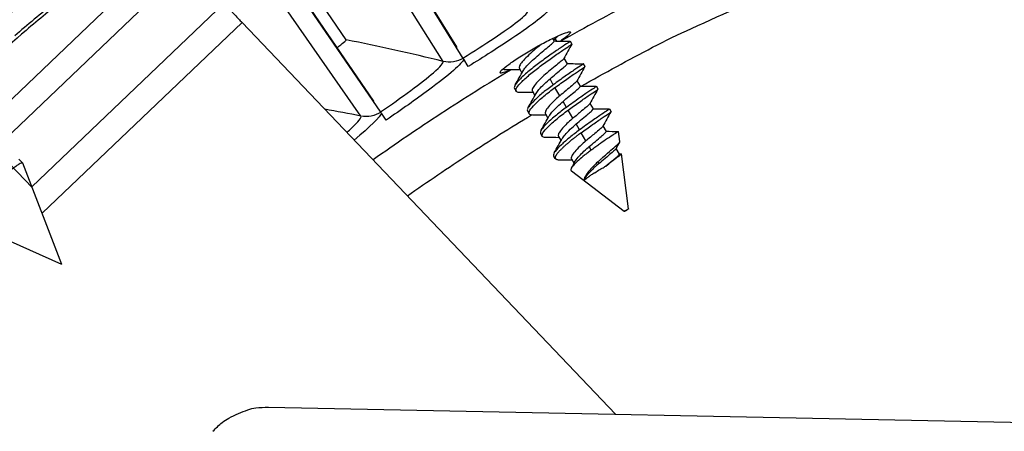
# Model space of a CAD drawing. Units: inches. Extents: x 0.5 to 67.5, y 1.5 to 42.5.
# Drawn here: x 9.9 to 11.7, y 15.6 to 16.4 of the extents above; entities that cross this region are included whole.
import ezdxf

# ---------------------------------------------------------------- set-up
doc = ezdxf.new("R2010")
doc.units = ezdxf.units.IN
doc.header["$LTSCALE"] = 4
doc.header["$MEASUREMENT"] = 0
doc.layers.add('Visible (ANSI)', color=7, linetype='Continuous')
doc.layers.add('Visible Narrow (ANSI)', color=7, linetype='Continuous')

msp = doc.modelspace()

# ---------------------------------------------------------------- linework, layer by layer
at = {"layer": 'Visible (ANSI)'}
for p, q in [((10.6918, 16.3029), (10.5029, 16.6089)), ((10.7034, 16.2824), (10.5127, 16.591)), ((10.495, 16.3155), (10.3595, 16.5158)), ((10.495, 16.3155), (10.3595, 16.5158)), ((10.5442, 16.2066), (10.3412, 16.5035)), ((10.5568, 16.1867), (10.3519, 16.4861)), ((10.8623, 16.3179), (10.865, 16.3131)), ((10.8698, 16.3133), (10.8661, 16.3197)), ((10.894, 16.3131), (10.8969, 16.308)), ((10.7123, 16.2679), (10.7043, 16.2809)), ((10.8826, 16.2827), (10.8882, 16.2729)), ((10.8035, 16.2642), (10.8079, 16.2564)), ((10.9172, 16.2729), (10.9201, 16.2679)), ((10.7948, 16.229), (10.7977, 16.224)), ((10.9058, 16.2425), (10.9114, 16.2328)), ((10.9404, 16.2328), (10.9433, 16.2277)), ((10.8267, 16.224), (10.8311, 16.2162)), ((10.929, 16.2023), (10.9346, 16.1926)), ((10.9636, 16.1926), (10.9665, 16.1876)), ((10.5664, 16.1726), (10.5578, 16.1852)), ((10.818, 16.1889), (10.8209, 16.1839)), ((10.8498, 16.1839), (10.8543, 16.1761)), ((10.9522, 16.1622), (10.9578, 16.1525)), ((10.8411, 16.1487), (10.844, 16.1437)), ((10.873, 16.1437), (10.8775, 16.1359)), ((10.982, 16.1344), (10.9796, 16.1525)), ((10.9753, 16.122), (10.9809, 16.1123)), ((10.8643, 16.1086), (10.8666, 16.1046)), ((10.8668, 16.1044), (10.8668, 16.1057)), ((10.8684, 16.1031), (10.8668, 16.1044)), ((10.8962, 16.1036), (10.9007, 16.0957)), ((10.9977, 16.0148), (10.9849, 16.1124)), ((10.9897, 16.0101), (10.8959, 16.0821))]:
    msp.add_line(p, q, dxfattribs=at)
at = {"layer": 'Visible (ANSI)', "color": 84}
for p, q in [((10.1919, 16.4888), (9.4076, 15.7405)), ((10.2219, 16.4574), (9.4376, 15.7091)), ((9.9359, 16.0542), (10.2779, 16.3805)), ((10.3098, 16.3463), (9.9542, 16.007)), ((10.3098, 16.3463), (10.9747, 15.6494)), ((9.9128, 16.1033), (9.9196, 16.0962)), ((9.9363, 16.053), (9.8974, 16.0939)), ((9.9894, 15.9158), (9.9198, 16.0959)), ((9.9894, 15.9158), (9.8128, 15.9938)), ((10.3568, 15.6619), (15.0938, 15.566))]:
    msp.add_line(p, q, dxfattribs=at)
at = {"layer": 'Visible (ANSI)', "flags": 128}
for points in [[(11.738, 17.2382, 0.007686), (11.6113, 17.2075, 0.007686), (11.4857, 17.1728, 0.007686), (11.3611, 17.1344, 0.007686), (11.2378, 17.0921, 0.007686), (11.1159, 17.0461, 0.007686), (10.9954, 16.9963, 0.007686), (10.8765, 16.9428, 0.007686), (10.7593, 16.8857, 0.007686), (10.6439, 16.8251, 0.007686), (10.5304, 16.7609, 0.007686), (10.419, 16.6933, 0.007686), (10.3097, 16.6222, 0.007686), (10.2026, 16.5479, 0.007686), (10.1809, 16.5318, 0.000889), (9.9956, 16.3895, 0.014484), (9.9256, 16.3322, 0.007686), (9.7987, 16.2186)], [(12.9575, 16.7709, 0.007726), (12.844, 16.7779, 0.007726), (12.7303, 16.7814, 0.007726), (12.6166, 16.7813, 0.007726), (12.5029, 16.7778, 0.007726), (12.3894, 16.7707, 0.007726), (12.2761, 16.7602, 0.007726), (12.1633, 16.7461, 0.007726), (12.0509, 16.7286, 0.007726), (11.9392, 16.7076, 0.007726), (11.8281, 16.6832, 0.007726), (11.7178, 16.6553, 0.007726), (11.6085, 16.6241, 0.007726), (11.5001, 16.5894, 0.007726), (11.3929, 16.5515, 0.007726), (11.2869, 16.5103, 0.007726), (11.2651, 16.501, 0.000898), (11.079, 16.4181, 0.014554), (11.008, 16.3837, 0.007726), (10.8772, 16.3132)], [(10.7886, 16.262, 0.00498), (10.726, 16.2238, 0.00498), (10.6642, 16.1843, 0.00498), (10.6032, 16.1437, 0.00498), (10.543, 16.1018)], [(10.9189, 16.0655, -0.011634), (10.9211, 16.0677, -0.0295), (10.922, 16.0685, -0.002825), (10.9268, 16.0721, -0.009922), (10.9282, 16.0731, -0.003595), (10.9333, 16.0765, -0.005364), (10.9367, 16.0787, -0.003329), (10.9374, 16.0791, -0.000235), (10.9468, 16.0849, -0.007012), (10.9505, 16.087, -0.003688), (10.9575, 16.091)], [(10.9897, 16.0102, -0.012555), (10.9906, 16.011, -0.034265), (10.991, 16.0113, -0.006855), (10.9922, 16.012, -0.003781), (10.9943, 16.0133, -0.018355), (10.9968, 16.0146, -0.146299), (10.9972, 16.0147, -0.192137), (10.9974, 16.0146, -0.240958), (10.9974, 16.0144, -0.181113), (10.9972, 16.0142, -0.018833), (10.9948, 16.0127, -0.00366), (10.9927, 16.0115, -0.006235), (10.9914, 16.0108, -0.032286), (10.9909, 16.0106, -0.01219), (10.9897, 16.0102)]]:
    msp.add_lwpolyline(points, format="xyb", dxfattribs=at)
at = {"layer": 'Visible (ANSI)', "color": 84, "flags": 128}
for points in [[(10.2779, 16.3805, 0.00243), (10.2796, 16.3785, 0.007389), (10.2802, 16.3779, 0.000156), (10.2847, 16.3729, 0.001966), (10.285, 16.3725, 0.000544), (10.2895, 16.3677, 0.000947), (10.2921, 16.365, 0.000516), (10.2922, 16.3648, 0.000006), (10.3006, 16.3559, 0.001131), (10.3037, 16.3526, 0.000588), (10.3098, 16.3463)], [(9.9198, 16.0959, 0.036297), (9.9175, 16.0961, 0.104597), (9.9166, 16.096, 0.03288), (9.9132, 16.0943, 0.025436), (9.9091, 16.0917, 0.004472), (9.9013, 16.0861, 0.01006), (9.898, 16.0835, 0.004185), (9.8898, 16.0769, 0.005812), (9.884, 16.072, 0.003731), (9.8758, 16.0647, 0.004255), (9.8686, 16.0581, 0.003708), (9.8607, 16.0507, 0.003708), (9.8529, 16.0432, 0.004255), (9.8461, 16.0363, 0.003731), (9.8384, 16.0284, 0.005812), (9.8332, 16.0229, 0.004185), (9.8262, 16.015, 0.01006), (9.8234, 16.0118, 0.004472), (9.8174, 16.0042, 0.025436), (9.8146, 16.0003, 0.03288), (9.8128, 15.997, 0.104597), (9.8127, 15.9961, 0.036297), (9.8128, 15.9938)], [(10.2581, 15.6192, -0.035436), (10.2745, 15.6349, -0.055341), (10.2866, 15.6428, -0.015352), (10.3033, 15.6507, -0.015497), (10.3204, 15.6574, -0.055873), (10.3343, 15.6608, -0.035608), (10.3568, 15.6619)]]:
    msp.add_lwpolyline(points, format="xyb", dxfattribs=at)
at = {"layer": 'Visible (ANSI)'}
for centre, major_axis, start_param, end_param in [((12.6745, 13.1032), (-5.5486, 0.5416), 3.147122, 6.283185), ((12.6746, 13.1044), (-5.4768, 0.5047), 0.173055, 6.454495), ((12.6746, 13.1044), (-5.596, 0.2118), 0.001745, 6.283185), ((12.6746, 13.1044), (-5.4519, 0.5024), 0.173055, 6.454495), ((12.6746, 13.1044), (-5.571, 0.2109), 0.001745, 6.283185)]:
    msp.add_ellipse(centre, major_axis=major_axis, ratio=1, start_param=start_param, end_param=end_param, dxfattribs=at)
for points in [[(10.495, 16.3155), (10.495, 16.3155), (10.495, 16.3155), (10.495, 16.3155)], [(10.6919, 16.3009), (10.6921, 16.3017), (10.6921, 16.3024), (10.6918, 16.3029)], [(10.8649, 16.3134), (10.8746, 16.3132), (10.8843, 16.3131), (10.8939, 16.3131)], [(10.8969, 16.308), (10.892, 16.2994), (10.8871, 16.2908), (10.8823, 16.2821)], [(10.8048, 16.2618), (10.7967, 16.2619), (10.7886, 16.262), (10.7804, 16.262)], [(10.888, 16.2732), (10.8978, 16.273), (10.9074, 16.273), (10.9171, 16.273)], [(10.9201, 16.2678), (10.9152, 16.2592), (10.9103, 16.2506), (10.9055, 16.2419)], [(10.7958, 16.2352), (10.8007, 16.2436), (10.8055, 16.252), (10.8102, 16.2604)], [(10.9112, 16.2331), (10.9209, 16.2329), (10.9306, 16.2328), (10.9403, 16.2328)], [(10.9433, 16.2276), (10.9383, 16.219), (10.9334, 16.2104), (10.9286, 16.2017)], [(10.828, 16.2217), (10.8199, 16.2218), (10.8117, 16.2218), (10.8035, 16.2219)], [(10.819, 16.1949), (10.8238, 16.2034), (10.8287, 16.2118), (10.8334, 16.2202)], [(10.5445, 16.2047), (10.5446, 16.2055), (10.5445, 16.2062), (10.5442, 16.2066)], [(10.9344, 16.1929), (10.9441, 16.1928), (10.9538, 16.1927), (10.9634, 16.1927)], [(10.8512, 16.1816), (10.843, 16.1817), (10.8348, 16.1817), (10.8267, 16.1817)], [(10.8422, 16.1547), (10.847, 16.1632), (10.8518, 16.1716), (10.8565, 16.18)], [(10.9664, 16.1875), (10.9615, 16.1789), (10.9566, 16.1703), (10.9518, 16.1616)], [(10.8743, 16.1414), (10.8662, 16.1415), (10.858, 16.1416), (10.8498, 16.1416)], [(10.8653, 16.1145), (10.8702, 16.123), (10.875, 16.1314), (10.8797, 16.1398)], [(10.9576, 16.1528), (10.9649, 16.1527), (10.9722, 16.1526), (10.9796, 16.1525)], [(10.9816, 16.1333), (10.9794, 16.1293), (10.9772, 16.1254), (10.975, 16.1214)], [(10.9808, 16.1126), (10.982, 16.1126), (10.9833, 16.1126), (10.9846, 16.1126)], [(10.8975, 16.1013), (10.8901, 16.1014), (10.8827, 16.1014), (10.8753, 16.1015)], [(10.896, 16.0873), (10.8983, 16.0914), (10.9006, 16.0955), (10.9029, 16.0996)]]:
    msp.add_open_spline(points, degree=3, dxfattribs=at)
for points, knots in [([(10.7866, 16.262), (10.7821, 16.2599), (10.7781, 16.2582), (10.7715, 16.2561), (10.7695, 16.256), (10.7686, 16.2575), (10.7697, 16.2592), (10.7751, 16.2645), (10.7795, 16.268), (10.79, 16.2757), (10.7967, 16.2803), (10.8118, 16.2899), (10.8201, 16.295), (10.8359, 16.3041), (10.8444, 16.3088), (10.8603, 16.317), (10.8676, 16.3205), (10.8795, 16.3257), (10.8847, 16.3277), (10.892, 16.3298), (10.8941, 16.3299), (10.8945, 16.3291), (10.8949, 16.3284), (10.8938, 16.3267), (10.8881, 16.3216), (10.8836, 16.3182), (10.8777, 16.3141), (10.877, 16.3137), (10.8763, 16.3132)], [-0.7336568, -0.7336568, -0.7336568, -0.7336568, -0.6725422, -0.6725422, -0.5978153, -0.5978153, -0.5230884, -0.5230884, -0.4483615, -0.4483615, -0.3736345, -0.3736345, -0.2989076, -0.2989076, -0.2241807, -0.2241807, -0.1494538, -0.1494538, -0.0747269, -0.0747269, 0, 0, 0, 0.0747269, 0.0747269, 0.1494538, 0.1494538, 0.1584134, 0.1584134, 0.1584134, 0.1584134]), ([(10.8726, 16.3227), (10.8723, 16.3224), (10.872, 16.3221), (10.8694, 16.3195), (10.8669, 16.3171), (10.8642, 16.3145)], [-0.37159949, -0.37159949, -0.37159949, -0.37159949, -0.36725028, -0.36725028, -0.33167718, -0.33167718, -0.33167718, -0.33167718]), ([(10.8939, 16.3131), (10.894, 16.3131), (10.894, 16.3131), (10.8939, 16.3127), (10.8923, 16.3115), (10.8866, 16.3077), (10.8825, 16.3052), (10.8726, 16.2985), (10.8667, 16.2944), (10.8537, 16.2852), (10.8467, 16.2802), (10.8332, 16.2703), (10.8267, 16.2653), (10.8148, 16.2554), (10.8095, 16.2505), (10.801, 16.242), (10.7978, 16.2385), (10.7944, 16.2327), (10.7939, 16.2305), (10.7948, 16.229)], [-1.3950824, -1.3950824, -1.3950824, -1.3950824, -1.382337, -1.382337, -1.3121373, -1.3121373, -1.2450847, -1.2450847, -1.1760176, -1.1760176, -1.1058353, -1.1058353, -1.0382477, -1.0382477, -0.9680126, -0.9680126, -0.8993242, -0.8993242, -0.8336589, -0.8336589, -0.8336589, -0.8336589]), ([(10.8035, 16.2219), (10.8006, 16.2219), (10.7987, 16.2225), (10.7968, 16.2253), (10.7972, 16.2276), (10.8007, 16.2335), (10.8039, 16.237), (10.8124, 16.2455), (10.8177, 16.2503), (10.8297, 16.2603), (10.8361, 16.2653), (10.8497, 16.2752), (10.8566, 16.2802), (10.8696, 16.2893), (10.8755, 16.2934), (10.8854, 16.3002), (10.8895, 16.3027), (10.8952, 16.3065), (10.8968, 16.3077), (10.8969, 16.308), (10.8969, 16.308), (10.8969, 16.308)], [-0.8956202, -0.8956202, -0.8956202, -0.8956202, -0.8352128, -0.8352128, -0.7663373, -0.7663373, -0.6972775, -0.6972775, -0.6266628, -0.6266628, -0.5587098, -0.5587098, -0.4881481, -0.4881481, -0.4187077, -0.4187077, -0.3512926, -0.3512926, -0.2807134, -0.2807134, -0.275671, -0.275671, -0.275671, -0.275671]), ([(10.8425, 16.3077), (10.842, 16.3072), (10.8415, 16.3068), (10.8367, 16.3028), (10.8325, 16.2993), (10.825, 16.2931), (10.8211, 16.2895), (10.8141, 16.2827), (10.811, 16.2794), (10.8063, 16.2736), (10.8046, 16.2712), (10.8028, 16.267), (10.8028, 16.2654), (10.8035, 16.2642)], [0.2926497, 0.2926497, 0.2926497, 0.2926497, 0.2985555, 0.2985555, 0.3486357, 0.3486357, 0.4082133, 0.4082133, 0.4670669, 0.4670669, 0.5243405, 0.5243405, 0.5796124, 0.5796124, 0.5796124, 0.5796124]), ([(10.8102, 16.2604), (10.8112, 16.2623), (10.8127, 16.2643), (10.8171, 16.2697), (10.8202, 16.273), (10.8277, 16.2803), (10.8317, 16.2837), (10.839, 16.2899), (10.843, 16.2932), (10.8505, 16.2995), (10.8539, 16.3023), (10.8595, 16.307), (10.8617, 16.3088), (10.8647, 16.3116), (10.8653, 16.3126), (10.865, 16.3131)], [0.3421049, 0.3421049, 0.3421049, 0.3421049, 0.3583845, 0.3583845, 0.3792005, 0.3792005, 0.4023633, 0.4023633, 0.4314991, 0.4314991, 0.4602763, 0.4602763, 0.4882859, 0.4882859, 0.5173221, 0.5173221, 0.5173221, 0.5173221]), ([(10.7043, 16.2809), (10.7042, 16.281), (10.7041, 16.2812), (10.7038, 16.2816), (10.7036, 16.282), (10.7034, 16.2824)], [0.7665505, 0.7665505, 0.7665505, 0.7665505, 0.78006117, 0.78006117, 0.81260169, 0.81260169, 0.81260169, 0.81260169]), ([(10.8823, 16.2821), (10.882, 16.2816), (10.8814, 16.2809), (10.8791, 16.2787), (10.8769, 16.2769), (10.8713, 16.2722), (10.8679, 16.2693), (10.8604, 16.2631), (10.8564, 16.2597), (10.8491, 16.2536), (10.8451, 16.2502), (10.8376, 16.2428), (10.8345, 16.2395), (10.8296, 16.2336), (10.8279, 16.2311), (10.826, 16.2269), (10.8259, 16.2252), (10.8267, 16.224)], [0.1883798, 0.1883798, 0.1883798, 0.1883798, 0.2131905, 0.2131905, 0.2552371, 0.2552371, 0.2984359, 0.2984359, 0.342173, 0.342173, 0.3769437, 0.3769437, 0.4081917, 0.4081917, 0.4387784, 0.4387784, 0.4681558, 0.4681558, 0.4681558, 0.4681558]), ([(10.7804, 16.262), (10.7792, 16.262), (10.7781, 16.2621), (10.776, 16.2627), (10.7752, 16.2632), (10.7747, 16.2639)], [-0.54799662, -0.54799662, -0.54799662, -0.54799662, -0.52265628, -0.52265628, -0.48906414, -0.48906414, -0.48906414, -0.48906414]), ([(10.8581, 16.2462), (10.861, 16.2487), (10.8648, 16.2519), (10.8728, 16.2585), (10.8762, 16.2614), (10.8821, 16.2663), (10.8845, 16.2683), (10.8876, 16.2712), (10.8884, 16.2722), (10.8883, 16.2728), (10.8882, 16.2729), (10.8882, 16.2729)], [0.000001, 0.000001, 0.000001, 0.000001, 0.0314196, 0.0314196, 0.0604651, 0.0604651, 0.0890834, 0.0890834, 0.117525, 0.117525, 0.1199044, 0.1199044, 0.1199044, 0.1199044]), ([(10.9171, 16.273), (10.9171, 16.273), (10.9172, 16.2729), (10.9173, 16.2727), (10.9161, 16.2718), (10.9109, 16.2683), (10.907, 16.2658), (10.8972, 16.2593), (10.8914, 16.2552), (10.8815, 16.2483), (10.878, 16.2457), (10.8709, 16.2407), (10.8674, 16.2381), (10.8638, 16.2355)], [-0.2868602, -0.2868602, -0.2868602, -0.2868602, -0.2793009, -0.2793009, -0.2109693, -0.2109693, -0.1427913, -0.1427913, -0.0727189, -0.0727189, -0.0357869, -0.0357869, -0.000001, -0.000001, -0.000001, -0.000001]), ([(10.8667, 16.2305), (10.8703, 16.2331), (10.8738, 16.2356), (10.8809, 16.2407), (10.8844, 16.2432), (10.8943, 16.2502), (10.9001, 16.2542), (10.9099, 16.2608), (10.9138, 16.2632), (10.9189, 16.2667), (10.9202, 16.2677), (10.9201, 16.2679)], [-1.670522, -1.670522, -1.670522, -1.670522, -1.6345427, -1.6345427, -1.5974111, -1.5974111, -1.5269598, -1.5269598, -1.4584133, -1.4584133, -1.3902351, -1.3902351, -1.3902351, -1.3902351]), ([(10.8334, 16.2202), (10.8344, 16.2222), (10.8361, 16.2244), (10.8407, 16.2299), (10.8439, 16.2333), (10.8514, 16.2405), (10.8551, 16.2438), (10.8581, 16.2462)], [0.34634837, 0.34634837, 0.34634837, 0.34634837, 0.36424724, 0.36424724, 0.38566451, 0.38566451, 0.40886899, 0.40886899, 0.40886899, 0.40886899]), ([(10.8638, 16.2355), (10.8575, 16.2309), (10.8513, 16.2262), (10.8398, 16.2167), (10.8346, 16.212), (10.8257, 16.2035), (10.8222, 16.1997), (10.8179, 16.1934), (10.8171, 16.191), (10.8178, 16.1892), (10.8179, 16.189), (10.818, 16.1889)], [-1.1054629, -1.1054629, -1.1054629, -1.1054629, -1.0412788, -1.0412788, -0.9753136, -0.9753136, -0.9060381, -0.9060381, -0.8381968, -0.8381968, -0.8319696, -0.8319696, -0.8319696, -0.8319696]), ([(10.8267, 16.1817), (10.8237, 16.1817), (10.8218, 16.1824), (10.82, 16.1852), (10.8204, 16.1875), (10.824, 16.1933), (10.8272, 16.1969), (10.8357, 16.2054), (10.841, 16.2102), (10.8535, 16.2206), (10.8602, 16.2258), (10.8667, 16.2305)], [-0.3053335, -0.3053335, -0.3053335, -0.3053335, -0.2514783, -0.2514783, -0.1902093, -0.1902093, -0.1287265, -0.1287265, -0.0659128, -0.0659128, -0.000001, -0.000001, -0.000001, -0.000001]), ([(10.9055, 16.2419), (10.9051, 16.2413), (10.9045, 16.2406), (10.9019, 16.2381), (10.8995, 16.2362), (10.8936, 16.2313), (10.8902, 16.2284), (10.8822, 16.2217), (10.8784, 16.2185), (10.8755, 16.2161)], [0.7851528, 0.7851528, 0.7851528, 0.7851528, 0.8124525, 0.8124525, 0.8554128, 0.8554128, 0.8990144, 0.8990144, 0.9461784, 0.9461784, 0.9461784, 0.9461784]), ([(10.8813, 16.206), (10.8842, 16.2085), (10.8881, 16.2117), (10.896, 16.2183), (10.8995, 16.2213), (10.9053, 16.2262), (10.9077, 16.2281), (10.9108, 16.2311), (10.9116, 16.2321), (10.9114, 16.2327), (10.9114, 16.2327), (10.9114, 16.2328)], [0.000001, 0.000001, 0.000001, 0.000001, 0.0316147, 0.0316147, 0.0607934, 0.0607934, 0.0895309, 0.0895309, 0.1181018, 0.1181018, 0.120405, 0.120405, 0.120405, 0.120405]), ([(10.9403, 16.2328), (10.9407, 16.2328), (10.9398, 16.232), (10.9353, 16.2289), (10.9318, 16.2267), (10.9225, 16.2205), (10.9168, 16.2165), (10.9068, 16.2095), (10.9029, 16.2067), (10.895, 16.201), (10.891, 16.1982), (10.8871, 16.1953)], [-0.287173, -0.287173, -0.287173, -0.287173, -0.2193069, -0.2193069, -0.1517548, -0.1517548, -0.0813552, -0.0813552, -0.0400141, -0.0400141, -0.000001, -0.000001, -0.000001, -0.000001]), ([(10.89, 16.1903), (10.8965, 16.195), (10.9034, 16.2), (10.9166, 16.2094), (10.9226, 16.2135), (10.9325, 16.2202), (10.9365, 16.2227), (10.9419, 16.2264), (10.9433, 16.2275), (10.9433, 16.2277), (10.9433, 16.2277), (10.9433, 16.2277)], [-1.0629899, -1.0629899, -1.0629899, -1.0629899, -0.9893024, -0.9893024, -0.9190783, -0.9190783, -0.8503422, -0.8503422, -0.7818451, -0.7818451, -0.7791467, -0.7791467, -0.7791467, -0.7791467]), ([(10.8755, 16.2161), (10.8735, 16.2144), (10.8704, 16.2118), (10.8641, 16.2059), (10.8615, 16.2033), (10.8561, 16.1975), (10.8537, 16.1945), (10.8504, 16.1898), (10.8494, 16.1876), (10.8494, 16.1851), (10.8495, 16.1844), (10.8498, 16.1839)], [0.000001, 0.000001, 0.000001, 0.000001, 0.02102937, 0.02102937, 0.03782544, 0.03782544, 0.06013018, 0.06013018, 0.07961956, 0.07961956, 0.087685, 0.087685, 0.087685, 0.087685]), ([(10.8871, 16.1953), (10.8809, 16.1908), (10.8748, 16.1862), (10.8631, 16.1765), (10.8576, 16.1717), (10.8486, 16.1629), (10.8451, 16.1592), (10.841, 16.1531), (10.8403, 16.1507), (10.841, 16.1489), (10.8411, 16.1488), (10.8411, 16.1487)], [-1.1060205, -1.1060205, -1.1060205, -1.1060205, -1.0434783, -1.0434783, -0.9738309, -0.9738309, -0.9046898, -0.9046898, -0.8367053, -0.8367053, -0.832353, -0.832353, -0.832353, -0.832353]), ([(10.8565, 16.18), (10.8576, 16.182), (10.8593, 16.1842), (10.8639, 16.1898), (10.8671, 16.1931), (10.8746, 16.2003), (10.8783, 16.2036), (10.8813, 16.206)], [0.34625368, 0.34625368, 0.34625368, 0.34625368, 0.36424724, 0.36424724, 0.38566451, 0.38566451, 0.40886899, 0.40886899, 0.40886899, 0.40886899]), ([(10.9286, 16.2017), (10.9285, 16.2015), (10.9284, 16.2013), (10.9274, 16.2), (10.9257, 16.1985), (10.9209, 16.1945), (10.9178, 16.1919), (10.9118, 16.1869), (10.9093, 16.1847), (10.9033, 16.1797), (10.9005, 16.1774), (10.8987, 16.1759)], [0.25172847, 0.25172847, 0.25172847, 0.25172847, 0.25516962, 0.25516962, 0.2715803, 0.2715803, 0.28893083, 0.28893083, 0.30058032, 0.30058032, 0.31509391, 0.31509391, 0.31509391, 0.31509391]), ([(10.9045, 16.1658), (10.9074, 16.1683), (10.9113, 16.1715), (10.9192, 16.1781), (10.9227, 16.1811), (10.9285, 16.186), (10.9309, 16.1879), (10.934, 16.1909), (10.9348, 16.1919), (10.9346, 16.1925), (10.9346, 16.1926), (10.9346, 16.1926)], [0.000001, 0.000001, 0.000001, 0.000001, 0.0316147, 0.0316147, 0.0607934, 0.0607934, 0.0895309, 0.0895309, 0.1181018, 0.1181018, 0.120405, 0.120405, 0.120405, 0.120405]), ([(10.9634, 16.1927), (10.9635, 16.1927), (10.9635, 16.1927), (10.9639, 16.1926), (10.9629, 16.1918), (10.9582, 16.1885), (10.9546, 16.1862), (10.9453, 16.1799), (10.9395, 16.176), (10.9295, 16.1689), (10.9257, 16.1662), (10.918, 16.1607), (10.9141, 16.1579), (10.9103, 16.1551)], [-0.2875353, -0.2875353, -0.2875353, -0.2875353, -0.2858904, -0.2858904, -0.2173428, -0.2173428, -0.1496644, -0.1496644, -0.079341, -0.079341, -0.0390276, -0.0390276, 0, 0, 0, 0]), ([(10.5578, 16.1852), (10.5577, 16.1854), (10.5576, 16.1855), (10.5572, 16.186), (10.557, 16.1864), (10.5568, 16.1867)], [0.7665505, 0.7665505, 0.7665505, 0.7665505, 0.78006117, 0.78006117, 0.81260169, 0.81260169, 0.81260169, 0.81260169]), ([(10.8498, 16.1416), (10.8469, 16.1416), (10.845, 16.1423), (10.8432, 16.145), (10.8436, 16.1473), (10.8472, 16.1532), (10.8504, 16.1567), (10.8589, 16.1652), (10.8643, 16.17), (10.8764, 16.1801), (10.8831, 16.1853), (10.89, 16.1903)], [-0.337612, -0.337612, -0.337612, -0.337612, -0.2776608, -0.2776608, -0.2090668, -0.2090668, -0.1402335, -0.1402335, -0.0699101, -0.0699101, 0, 0, 0, 0]), ([(10.8987, 16.1759), (10.8967, 16.1743), (10.8936, 16.1716), (10.8873, 16.1657), (10.8847, 16.1631), (10.8793, 16.1574), (10.8769, 16.1544), (10.8736, 16.1496), (10.8726, 16.1475), (10.8725, 16.1449), (10.8727, 16.1443), (10.873, 16.1437)], [0.000001, 0.000001, 0.000001, 0.000001, 0.02102937, 0.02102937, 0.03782544, 0.03782544, 0.06013018, 0.06013018, 0.07961956, 0.07961956, 0.087685, 0.087685, 0.087685, 0.087685]), ([(10.9132, 16.1501), (10.9197, 16.1548), (10.9266, 16.1598), (10.9398, 16.1691), (10.9458, 16.1733), (10.9557, 16.18), (10.9597, 16.1826), (10.9651, 16.1862), (10.9665, 16.1873), (10.9665, 16.1876), (10.9665, 16.1876), (10.9665, 16.1876)], [-1.1861931, -1.1861931, -1.1861931, -1.1861931, -1.1036954, -1.1036954, -1.0250757, -1.0250757, -0.9481218, -0.9481218, -0.8714356, -0.8714356, -0.8684146, -0.8684146, -0.8684146, -0.8684146]), ([(10.8797, 16.1398), (10.8808, 16.1418), (10.8825, 16.144), (10.8871, 16.1496), (10.8903, 16.1529), (10.8978, 16.1601), (10.9015, 16.1634), (10.9045, 16.1658)], [0.346159, 0.346159, 0.346159, 0.346159, 0.36424724, 0.36424724, 0.38566451, 0.38566451, 0.40886899, 0.40886899, 0.40886899, 0.40886899]), ([(10.9518, 16.1616), (10.9517, 16.1614), (10.9516, 16.1612), (10.9506, 16.1598), (10.9489, 16.1584), (10.9441, 16.1543), (10.941, 16.1517), (10.9351, 16.1467), (10.9325, 16.1446), (10.9265, 16.1395), (10.9237, 16.1372), (10.9219, 16.1357)], [0.2518089, 0.2518089, 0.2518089, 0.2518089, 0.25516962, 0.25516962, 0.2715803, 0.2715803, 0.28893083, 0.28893083, 0.30058032, 0.30058032, 0.31509392, 0.31509392, 0.31509392, 0.31509392]), ([(10.9103, 16.1551), (10.9043, 16.1508), (10.8985, 16.1463), (10.8876, 16.1374), (10.8825, 16.133), (10.8734, 16.1244), (10.8696, 16.1204), (10.8646, 16.1138), (10.8636, 16.1112), (10.8641, 16.1091), (10.8642, 16.1088), (10.8643, 16.1086)], [-0.3863574, -0.3863574, -0.3863574, -0.3863574, -0.326017, -0.326017, -0.2638642, -0.2638642, -0.1934303, -0.1934303, -0.1230549, -0.1230549, -0.1120553, -0.1120553, -0.1120553, -0.1120553]), ([(10.9277, 16.1257), (10.9306, 16.1281), (10.9345, 16.1313), (10.9424, 16.138), (10.9459, 16.1409), (10.9517, 16.1458), (10.9541, 16.1478), (10.9572, 16.1507), (10.958, 16.1518), (10.9578, 16.1524), (10.9578, 16.1524), (10.9578, 16.1525)], [0.000001, 0.000001, 0.000001, 0.000001, 0.0316147, 0.0316147, 0.0607934, 0.0607934, 0.0895309, 0.0895309, 0.1181018, 0.1181018, 0.120405, 0.120405, 0.120405, 0.120405]), ([(10.9796, 16.1525), (10.9797, 16.1525), (10.9795, 16.1524), (10.9781, 16.1513), (10.9758, 16.1498), (10.9715, 16.1471), (10.9706, 16.1466), (10.9661, 16.1436), (10.9617, 16.1407), (10.9529, 16.1347), (10.9487, 16.1318), (10.9423, 16.1272), (10.9401, 16.1257), (10.9349, 16.1219), (10.9326, 16.1202), (10.9312, 16.1192)], [-0.1245196, -0.1245196, -0.1245196, -0.1245196, -0.1102654, -0.1102654, -0.0804351, -0.0804351, -0.0731452, -0.0731452, -0.0459103, -0.0459103, -0.0248694, -0.0248694, -0.0142878, -0.0142878, -0.000001, -0.000001, -0.000001, -0.000001]), ([(10.9219, 16.1357), (10.9189, 16.1332), (10.9152, 16.13), (10.9077, 16.1228), (10.9045, 16.1194), (10.8995, 16.1135), (10.8976, 16.1109), (10.8956, 16.1066), (10.8955, 16.1049), (10.8962, 16.1036), (10.8962, 16.1036), (10.8962, 16.1036)], [0.000001, 0.000001, 0.000001, 0.000001, 0.0316147, 0.0316147, 0.0607934, 0.0607934, 0.0895309, 0.0895309, 0.1181018, 0.1181018, 0.1182983, 0.1182983, 0.1182983, 0.1182983]), ([(10.9029, 16.0996), (10.9031, 16.0999), (10.9032, 16.1002), (10.9047, 16.1026), (10.9069, 16.1054), (10.9125, 16.1117), (10.9153, 16.1145), (10.9222, 16.121), (10.9256, 16.1239), (10.9277, 16.1257)], [0.47254178, 0.47254178, 0.47254178, 0.47254178, 0.47701804, 0.47701804, 0.50677027, 0.50677027, 0.52854147, 0.52854147, 0.55607377, 0.55607377, 0.55607377, 0.55607377]), ([(10.9432, 16.0986), (10.9442, 16.0996), (10.9458, 16.1009), (10.9492, 16.104), (10.9506, 16.1053), (10.955, 16.1091), (10.9578, 16.1116), (10.9646, 16.1175), (10.9684, 16.1208), (10.9759, 16.1273), (10.9784, 16.1295), (10.9813, 16.1326), (10.9821, 16.1338), (10.982, 16.1344)], [-0.4747102, -0.4747102, -0.4747102, -0.4747102, -0.4665253, -0.4665253, -0.4602942, -0.4602942, -0.4479837, -0.4479837, -0.4290234, -0.4290234, -0.40332, -0.40332, -0.3735724, -0.3735724, -0.3735724, -0.3735724]), ([(10.975, 16.1214), (10.9747, 16.1208), (10.974, 16.1201), (10.9715, 16.1176), (10.9691, 16.1157), (10.9633, 16.1108), (10.9598, 16.1078), (10.9519, 16.1012), (10.9481, 16.098), (10.9451, 16.0955)], [0.410858, 0.410858, 0.410858, 0.410858, 0.4350655, 0.4350655, 0.4742173, 0.4742173, 0.5139703, 0.5139703, 0.5570406, 0.5570406, 0.5570406, 0.5570406]), ([(10.8753, 16.1015), (10.8752, 16.1015), (10.875, 16.1015), (10.8725, 16.1015), (10.8706, 16.1019), (10.8679, 16.1033), (10.8671, 16.1044), (10.8668, 16.1057)], [-0.08865772, -0.08865772, -0.08865772, -0.08865772, -0.08605937, -0.08605937, -0.0430785, -0.0430785, 0, 0, 0, 0]), ([(10.9312, 16.1192), (10.9301, 16.1184), (10.929, 16.1177), (10.927, 16.1162), (10.926, 16.1154), (10.923, 16.1131), (10.9211, 16.1116), (10.9156, 16.1072), (10.9122, 16.1044), (10.9051, 16.0979), (10.9016, 16.0945), (10.8979, 16.0902), (10.8969, 16.0889), (10.8948, 16.0854), (10.8945, 16.0837), (10.8956, 16.0824), (10.8957, 16.0822), (10.8959, 16.0821)], [-1.7645549, -1.7645549, -1.7645549, -1.7645549, -1.7302301, -1.7302301, -1.6962464, -1.6962464, -1.6296112, -1.6296112, -1.499835, -1.499835, -1.3191084, -1.3191084, -1.2323959, -1.2323959, -1.056752, -1.056752, -1.0326124, -1.0326124, -1.0326124, -1.0326124]), ([(10.9846, 16.1126), (10.9849, 16.1126), (10.985, 16.1124), (10.9843, 16.1115), (10.983, 16.1103), (10.9799, 16.108), (10.9786, 16.1071), (10.9744, 16.104), (10.9714, 16.1017), (10.9647, 16.0966), (10.9612, 16.0939), (10.9575, 16.091)], [-0.2006942, -0.2006942, -0.2006942, -0.2006942, -0.1673396, -0.1673396, -0.1045667, -0.1045667, -0.0783763, -0.0783763, -0.0386021, -0.0386021, 0, 0, 0, 0]), ([(10.9575, 16.091), (10.9608, 16.0938), (10.964, 16.0964), (10.9698, 16.1013), (10.9723, 16.1034), (10.977, 16.1074), (10.9789, 16.109), (10.9808, 16.1112), (10.9812, 16.1119), (10.9809, 16.1123)], [0.000001, 0.000001, 0.000001, 0.000001, 0.0362977, 0.0362977, 0.0724043, 0.0724043, 0.114421, 0.114421, 0.1483881, 0.1483881, 0.1483881, 0.1483881]), ([(10.9432, 16.0986), (10.942, 16.0976), (10.94, 16.0957), (10.9358, 16.0917), (10.9342, 16.0901), (10.9297, 16.0853), (10.9271, 16.0822), (10.9227, 16.0764), (10.921, 16.0737), (10.9196, 16.0708), (10.9194, 16.0702), (10.9187, 16.0681), (10.9186, 16.0667), (10.9189, 16.0655)], [0.000001, 0.000001, 0.000001, 0.000001, 0.01335379, 0.01335379, 0.02290876, 0.02290876, 0.04120997, 0.04120997, 0.06040329, 0.06040329, 0.06522858, 0.06522858, 0.07868612, 0.07868612, 0.07868612, 0.07868612])]:
    msp.add_open_spline(points, degree=3, knots=knots, dxfattribs=at)
for points, weights, knots in [([(10.9132, 16.1501), (10.8831, 16.1282), (10.8709, 16.1133), (10.8671, 16.1086), (10.8668, 16.1057)], [1, 0.866025403784, 1, 0.953928096534, 0.939543100123], [0.25, 0.25, 0.25, 0.3333333, 0.3333333, 0.3619904, 0.3619904, 0.3619904]), ([(10.9451, 16.0955), (10.9276, 16.0809), (10.9209, 16.0706), (10.9191, 16.0677), (10.9189, 16.0655)], [1, 0.866025403785, 1, 0.958367289414, 0.942609373598], [0.25, 0.25, 0.25, 0.3333333, 0.3333333, 0.3592292, 0.3592292, 0.3592292])]:
    msp.add_rational_spline(points, weights, degree=2, knots=knots, dxfattribs=at)
at = {"layer": 'Visible Narrow (ANSI)'}
for p, q in [((10.6677, 16.2771), (10.4761, 16.5814)), ((10.5213, 16.1798), (10.3158, 16.4747)), ((10.8638, 16.2355), (10.8581, 16.2462)), ((10.8755, 16.2161), (10.8667, 16.2305)), ((10.8871, 16.1953), (10.8813, 16.206)), ((10.8987, 16.1759), (10.89, 16.1903)), ((10.9103, 16.1551), (10.9045, 16.1658)), ((10.9219, 16.1357), (10.9132, 16.1501)), ((10.9312, 16.1192), (10.9277, 16.1257)), ((10.9451, 16.0955), (10.9432, 16.0986))]:
    msp.add_line(p, q, dxfattribs=at)
at = {"layer": 'Visible Narrow (ANSI)', "flags": 128}
for points in [[(11.7439, 17.2839, 0.007852), (11.6131, 17.2526, 0.007852), (11.4833, 17.2172, 0.007852), (11.3547, 17.1778, 0.007852), (11.2274, 17.1343, 0.007852), (11.1015, 17.0869, 0.007852), (10.9772, 17.0355, 0.007852), (10.8545, 16.9803, 0.007852), (10.7336, 16.9212, 0.007852), (10.6147, 16.8584, 0.007852), (10.4978, 16.7919, 0.007852), (10.383, 16.7217, 0.007852), (10.2705, 16.648, 0.007852), (10.1604, 16.5707, 0.007852), (10.0527, 16.4901, 0.007852), (9.9476, 16.4061, 0.007852), (9.8453, 16.3188, 0.007852)], [(11.7442, 17.2827, 0.007852), (11.6134, 17.2514, 0.007852), (11.4836, 17.216, 0.007852), (11.3551, 17.1766, 0.007852), (11.2278, 17.1332, 0.007852), (11.1019, 17.0857, 0.007852), (10.9776, 17.0344, 0.007852), (10.855, 16.9792, 0.007852), (10.7342, 16.9201, 0.007852), (10.6153, 16.8573, 0.007852), (10.4984, 16.7908, 0.007852), (10.3837, 16.7207, 0.007852), (10.2712, 16.6469, 0.007852), (10.1611, 16.5697, 0.007852), (10.0535, 16.4891, 0.007852), (9.9484, 16.4051, 0.007852), (9.8461, 16.3179, 0.007852)], [(11.7296, 17.2422, 0.007741), (11.6019, 17.2109, 0.007741), (11.4752, 17.1758, 0.007741), (11.3497, 17.1367, 0.007741), (11.2255, 17.0937, 0.007741), (11.1026, 17.047, 0.007741), (10.9813, 16.9964, 0.007741), (10.8616, 16.9421, 0.007741), (10.7436, 16.8842, 0.007741), (10.6274, 16.8226, 0.007741), (10.5133, 16.7574, 0.007741), (10.4012, 16.6888, 0.007741), (10.2913, 16.6167, 0.007741), (10.1836, 16.5412, 0.007741), (10.1617, 16.5248, 0.000902), (9.9756, 16.3805, 0.01458), (9.9053, 16.3224, 0.007741)], [(10.9131, 16.233, -0.007717), (11.0405, 16.3021, -0.014538), (11.1097, 16.3357, -0.000896), (11.291, 16.417, -0.007717), (11.3122, 16.4261, -0.007717), (11.4155, 16.4665, -0.007717), (11.5199, 16.5038, -0.007717), (11.6255, 16.5378, -0.007717), (11.732, 16.5685, -0.007717), (11.8395, 16.596, -0.007717), (11.9477, 16.6201, -0.007717), (12.0566, 16.6408, -0.007717), (12.1662, 16.6582, -0.007717), (12.2762, 16.6722, -0.007717), (12.3866, 16.6828, -0.007717), (12.4972, 16.6899, -0.007717), (12.608, 16.6937, -0.007717), (12.7189, 16.694, -0.007717), (12.8298, 16.6909, -0.007717), (12.9405, 16.6844, -0.007717)], [(10.604, 16.0379, -0.004589), (10.6583, 16.0754, -0.004589), (10.7132, 16.1119, -0.004589), (10.7688, 16.1474, -0.004589), (10.825, 16.1818)]]:
    msp.add_lwpolyline(points, format="xyb", dxfattribs=at)
at = {"layer": 'Visible Narrow (ANSI)'}
for points, knots in [([(10.703, 16.283), (10.7418, 16.307), (10.7795, 16.3318), (10.8002, 16.348), (10.8133, 16.3582), (10.8198, 16.3651), (10.8184, 16.3675)], [1.570948, 1.570948, 1.570948, 1.570948, 2.53491, 2.53491, 2.53491, 3.141593, 3.141593, 3.141593, 3.141593]), ([(10.8552, 16.3695), (10.8528, 16.3623), (10.8279, 16.343), (10.7901, 16.3177), (10.7672, 16.3024), (10.7399, 16.285), (10.7123, 16.2679)], [-3.038267, -3.038267, -3.038267, -3.038267, -2.126049, -2.126049, -2.126049, -1.570796, -1.570796, -1.570796, -1.570796]), ([(10.7043, 16.2809), (10.7023, 16.2736), (10.6783, 16.2531), (10.6418, 16.2261), (10.6196, 16.2097), (10.5931, 16.191), (10.5664, 16.1726)], [-3.038267, -3.038267, -3.038267, -3.038267, -2.126049, -2.126049, -2.126049, -1.570796, -1.570796, -1.570796, -1.570796]), ([(10.5564, 16.1873), (10.594, 16.2131), (10.6305, 16.2397), (10.6504, 16.2568), (10.663, 16.2676), (10.6692, 16.2748), (10.6677, 16.2771)], [1.570957, 1.570957, 1.570957, 1.570957, 2.53491, 2.53491, 2.53491, 3.141593, 3.141593, 3.141593, 3.141593]), ([(10.4963, 16.1507), (10.4995, 16.1535), (10.5025, 16.1562), (10.5051, 16.1587), (10.5172, 16.1701), (10.5229, 16.1775), (10.5213, 16.1798)], [2.4023347, 2.4023347, 2.4023347, 2.4023347, 2.5349102, 2.5349102, 2.5349102, 3.1415927, 3.1415927, 3.1415927, 3.1415927])]:
    msp.add_open_spline(points, degree=3, knots=knots, dxfattribs=at)
for points in [[(10.479, 16.302), (10.488, 16.3083), (10.4956, 16.3146), (10.495, 16.3155)], [(10.479, 16.302), (10.488, 16.3083), (10.4956, 16.3146), (10.495, 16.3155)], [(10.6677, 16.2771), (10.6109, 16.2912), (10.5533, 16.304), (10.495, 16.3155)], [(10.7034, 16.2824), (10.6928, 16.2761), (10.6797, 16.2742), (10.6677, 16.2771)], [(10.5213, 16.1798), (10.5, 16.1841), (10.4785, 16.1881), (10.457, 16.192)], [(10.5578, 16.1852), (10.5563, 16.1787), (10.538, 16.161), (10.5093, 16.1371)], [(10.5568, 16.1867), (10.5465, 16.1799), (10.5335, 16.1774), (10.5213, 16.1798)]]:
    msp.add_open_spline(points, degree=3, dxfattribs=at)

doc.saveas('drawing.dxf')
